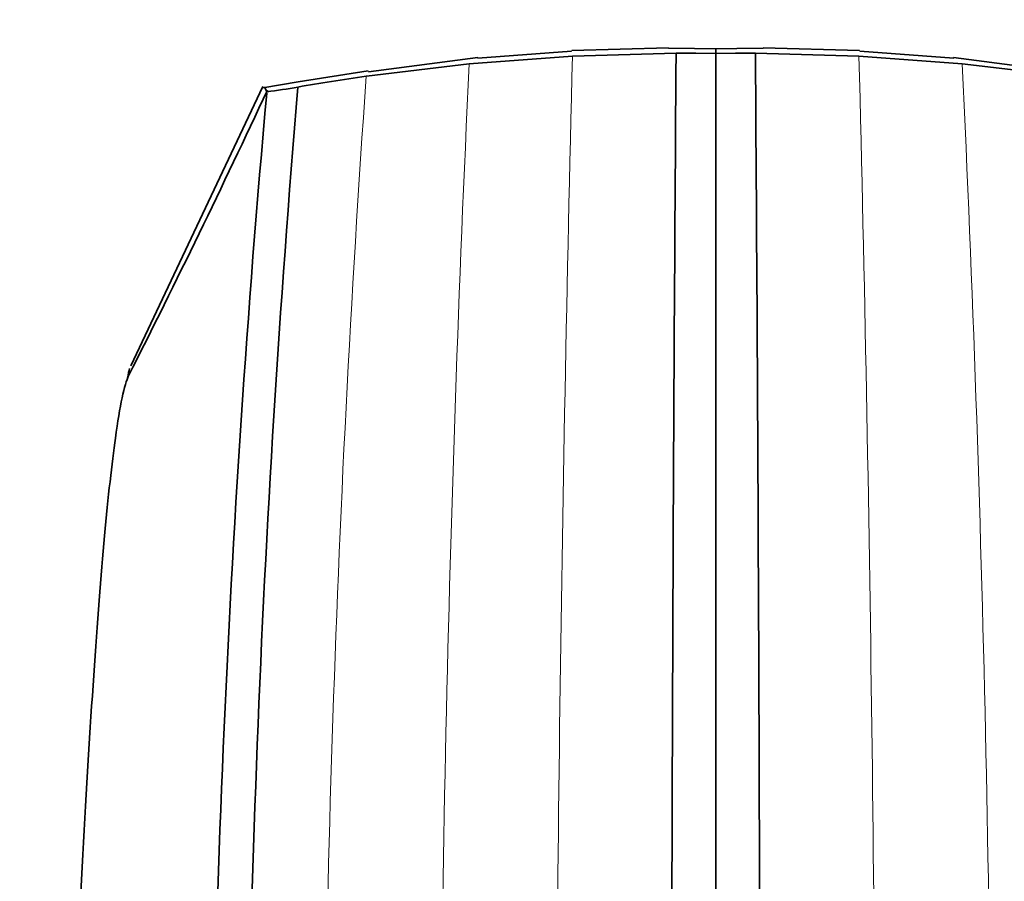
# Model space of a CAD drawing. Units: millimetres. Extents: x 0 to 2444, y 0 to 2755.
# Drawn here: x 957 to 993, y 2251 to 2283 of the extents above; entities that cross this region are included whole.
import ezdxf
from ezdxf import colors
from ezdxf.entities.mleader import LeaderData, LeaderLine
from ezdxf.math import Vec2, Vec3

# ---------------------------------------------------------------- set-up
doc = ezdxf.new("R2010")
doc.units = ezdxf.units.MM
doc.layers.add('DV1_Défaut', color=7, linetype='Continuous')
doc.layers.add('Défaut', color=7, linetype='Continuous')

# ---------------------------------------------------------------- blocks, each defined once
blk = doc.blocks.new('_DOT')
at = {"color": 0}
blk.add_line((0, 0), (-1, 0), dxfattribs=at)
at = {"color": 0, "const_width": 0.333}
blk.add_lwpolyline([(-0.1665, 0, 1), (0.1665, 0, 1)], format="xyb", close=True, dxfattribs=at)
blk = doc.blocks.new('SE')
at = {"layer": 'DV1_Défaut', "color": 7, "linetype": 'Continuous', "lineweight": 35}
for p, q in [((977.383, 2281.381), (973.953, 2281.124)), ((980.922, 2281.501), (977.393, 2281.405)), ((981.2, 2281.303), (977.417, 2281.195)), ((981.874, 2281.476), (980.922, 2281.485)), ((981.201, 2281.303), (981.2, 2281.303)), ((981.925, 2281.301), (981.201, 2281.303)), ((982.65, 2281.46), (981.873, 2281.476)), ((982.65, 2281.299), (981.925, 2281.301)), ((983.428, 2281.476), (982.652, 2281.46)), ((982.652, 2281.299), (983.376, 2281.301)), ((983.376, 2281.301), (984.1, 2281.303)), ((984.38, 2281.485), (983.428, 2281.476)), ((984.1, 2281.303), (984.101, 2281.303)), ((984.101, 2281.303), (987.885, 2281.195)), ((987.908, 2281.405), (984.379, 2281.501)), ((991.349, 2281.124), (987.919, 2281.381)), ((973.641, 2280.916), (969.885, 2280.466)), ((973.963, 2281.142), (969.96, 2280.618)), ((973.644, 2280.917), (973.641, 2280.916)), ((977.417, 2281.195), (973.644, 2280.917)), ((987.885, 2281.195), (991.657, 2280.917)), ((995.342, 2280.618), (991.338, 2281.142)), ((991.657, 2280.917), (991.661, 2280.916)), ((991.661, 2280.916), (995.416, 2280.466)), ((969.949, 2280.66), (967.386, 2280.256)), ((967.386, 2280.256), (966.104, 2280.038)), ((969.885, 2280.466), (969.88, 2280.465)), ((966.106, 2280.089), (961.271, 2269.881))]:
    blk.add_line(p, q, dxfattribs=at)
for centre, radius, start, end in [((7902.928, 2231.863), 6921.903, 179.5907638, 179.9974007), ((-5937.626, 2231.863), 6921.903, 0.0025993, 0.4092362), ((642.979, 2430.508), 356.623, 333.16299, 335.02901), ((1481.389, 2233.666), 517.213, 174.87739, 180.19331), ((1498.391, 2235.108), 532.906, 175.16035, 180.34051), ((-859.02, 3126.406), 2012.007, 335.118163, 335.119385), ((963.563, 2301.62), 21.889, 277.0403, 280.0564)]:
    blk.add_arc(centre, radius, start, end, dxfattribs=at)
at = {"layer": 'DV1_Défaut', "color": 7, "linetype": 'Continuous', "lineweight": 18}
for centre, radius, start, end in [((1951.916, 2234.71), 979.366, 177.295814, 180.155743), ((2906.789, 2231.988), 1929.999, 178.539017, 179.99628), ((-941.487, 2231.988), 1930, 0.00372, 1.460983), ((13.385, 2234.71), 979.366, 359.844257, 2.704186), ((1603.756, 2235.785), 635.449, 175.968056, 180.34271)]:
    blk.add_arc(centre, radius, start, end, dxfattribs=at)
at = {"layer": 'DV1_Défaut', "color": 7, "linetype": 'Continuous', "lineweight": 35}
for points in [[(982.651, 2281.46), (982.651, 2281.461), (982.651, 2281.407), (982.651, 2281.299)], [(982.651, 2281.299), (982.651, 2280.915), (982.651, 2278.157), (982.651, 2268.224), (982.651, 2252.911), (982.651, 2239.539), (982.651, 2232.202)], [(969.88, 2280.465), (969.017, 2280.341), (968.185, 2280.209), (967.385, 2280.068)], [(966.124, 2280.057), (966.164, 2280.064), (966.205, 2280.011), (966.246, 2279.896)], [(961.159, 2269.435), (961.184, 2269.581), (961.209, 2269.696), (961.233, 2269.779)]]:
    blk.add_open_spline(points, degree=3, dxfattribs=at)
blk.add_open_spline([(961.197, 2269.52), (961.04, 2269.198), (960.623, 2267.247), (959.92, 2259.532), (959.121, 2244.938), (958.619, 2231.872), (958.382, 2224.689)], degree=3, knots=[0, 0, 0, 0, 0.176258, 0.450839, 0.72542, 1, 1, 1, 1], dxfattribs=at)

msp = doc.modelspace()

# ---------------------------------------------------------------- block references
at = {"layer": 'Défaut'}
msp.add_blockref('SE', (0, 0), dxfattribs=at)

# ---------------------------------------------------------------- leaders
at = {"layer": 'Défaut', "color": 7, "linetype": 'Continuous', "lineweight": 18}
ml = msp.add_multileader_mtext('Standard', dxfattribs=at)
ml.set_content('{\\pxsm0.9;\\fSolid Edge ISO|b1||i0||c0|p34;\\W1.;06/12/2018\\P}', color=256)
ml.set_leader_properties()
ml.set_arrow_properties(name='DOT')
ml.build(insert=Vec2(0, 0))
ml.multileader.update_dxf_attribs({"leader_type": 0, "dogleg_length": 0, "arrow_head_size": 12})
ctx = ml.context
ctx.base_point, ctx.char_height, ctx.arrow_head_size, ctx.landing_gap_size = Vec3(2356.045, 2747.948), 12, 12, 4.2
notes = []
notes.append((ctx, [(0, (0, 0, 0), (0, 0), (1, 0), 1, [])]))
ctx.mtext.insert = Vec3(2358.045, 2754.068)
for ctx, leaders in notes:
    for number, flags, end, landing, length, lines in leaders:
        leader = LeaderData()
        leader.index, (leader.has_last_leader_line, leader.has_dogleg_vector, leader.attachment_direction) = number, flags
        leader.last_leader_point, leader.dogleg_vector, leader.dogleg_length = Vec3(end), Vec3(landing), length
        for number, points, colour, breaks in lines:
            line = LeaderLine()
            line.index, line.vertices, line.color, line.breaks = number, Vec3.list(points), colors.encode_raw_color(colour), breaks
            leader.lines.append(line)
        ctx.leaders.append(leader)

doc.saveas('drawing.dxf')
